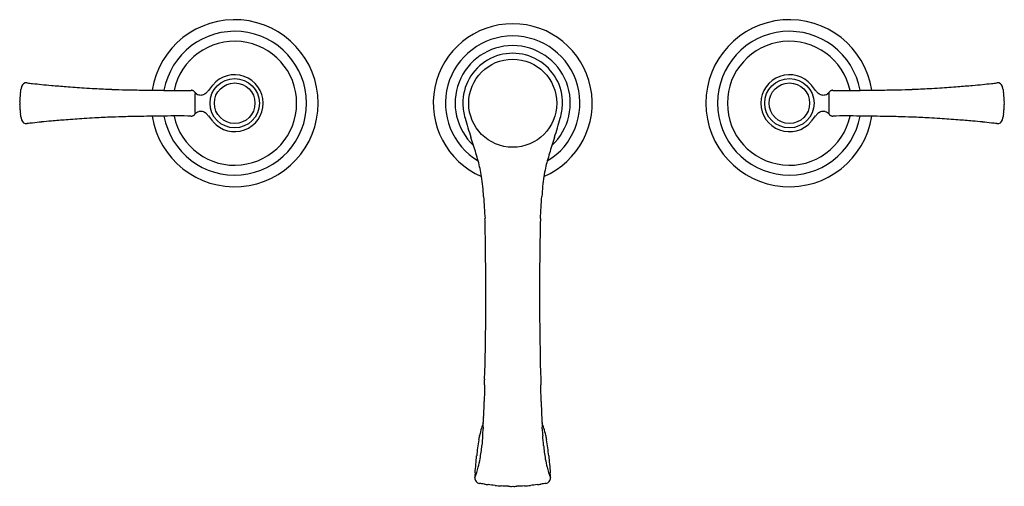
# Model space of a CAD drawing. Extents: x 3440.2 to 3454.5, y 204.2 to 210.9.
import ezdxf

# ---------------------------------------------------------------- set-up
doc = ezdxf.new("R2010")
doc.units = 0
doc.header["$LTSCALE"] = 0.64311
doc.layers.get('0').update_dxf_attribs({"color": 255, "linetype": 'CONTINUOUS'})
doc.layers.get('DEFPOINTS').update_dxf_attribs({"linetype": 'CONTINUOUS'})
doc.styles.get("Standard").update_dxf_attribs({"font": 'txt', "width": 0.8})

msp = doc.modelspace()

# ---------------------------------------------------------------- linework, layer by layer
for centre, radius in [((3447.371, 209.723), 0.636), ((3443.355, 209.723), 0.356), ((3443.355, 209.723), 0.356), ((3451.367, 209.723), 0.356), ((3451.367, 209.723), 0.356), ((3443.355, 209.723), 0.293), ((3443.355, 209.723), 0.293), ((3451.367, 209.723), 0.293), ((3451.367, 209.723), 0.293)]:
    msp.add_circle(centre, radius)
for centre, radius, start, end in [((3443.355, 209.723), 1.206, 188.9587, 171.0413), ((3451.367, 209.723), 1.206, 8.9587, 351.0413), ((3447.371, 209.723), 1.148, 293.0385, 246.9615), ((3443.355, 209.723), 1.038, 190.3255, 169.6745), ((3443.355, 209.723), 1.038, 190.3255, 169.6745), ((3447.371, 209.723), 0.971, 300.8661, 239.1119), ((3451.367, 209.723), 1.038, 10.3255, 349.6745), ((3451.367, 209.723), 1.038, 10.3255, 349.6745), ((3443.355, 209.723), 0.895, 191.914, 168.086), ((3443.355, 209.723), 0.895, 191.914, 168.086), ((3447.371, 209.723), 0.832, 312.7214, 227.2786), ((3451.367, 209.723), 0.895, 11.914, 348.086), ((3451.367, 209.723), 0.895, 11.914, 348.086), ((3447.371, 209.723), 0.721, 359.133, 180.8787), ((3443.355, 209.723), 0.411, 220.1129, 140.6428), ((3443.355, 209.723), 0.411, 220.1129, 140.6428), ((3451.367, 209.723), 0.411, 39.3572, 319.8871), ((3451.367, 209.723), 0.411, 39.3572, 319.8871), ((3430.595, 211.457), 9.794, 350.7144, 350.9715), ((3430.595, 211.457), 9.794, 350.7144, 350.9715), ((3440.632, 209.862), 0.37, 164.005, 170.9715), ((3440.632, 209.862), 0.37, 164.005, 170.9715), ((3440.348, 209.944), 0.0736, 84.2429, 164.005), ((3440.348, 209.944), 0.0736, 84.2429, 164.005), ((3441.626, 220.599), 10.658, 263.1528, 263.5883), ((3441.626, 220.599), 10.658, 263.1528, 263.5883), ((3443.751, 239.509), 29.687, 263.5883, 263.8386), ((3443.751, 239.509), 29.687, 263.5883, 263.8386), ((3441.175, 215.65), 5.689, 263.8386, 265.2856), ((3441.175, 215.65), 5.689, 263.8386, 265.2856), ((3445.382, 266.659), 56.871, 265.2856, 265.4999), ((3445.382, 266.659), 56.871, 265.2856, 265.4999), ((3442.021, 223.959), 14.039, 265.4999, 266.5609), ((3442.021, 223.959), 14.039, 265.4999, 266.5609), ((3446.931, 305.65), 95.878, 266.56087, 266.6552), ((3446.931, 305.65), 95.878, 266.56087, 266.6552), ((3442.041, 221.996), 12.081, 266.6552, 267.8133), ((3442.041, 221.996), 12.081, 266.6552, 267.8133), ((3442.228, 226.88), 16.969, 267.8133, 268.5003), ((3442.228, 226.88), 16.969, 267.8133, 268.5003), ((3442.285, 229.051), 19.14, 268.5003, 269.1572), ((3442.285, 229.051), 19.14, 268.5003, 269.1572), ((3452.369, 202.507), 11.958, 141.3002, 141.7683), ((3452.369, 202.507), 11.958, 141.3002, 141.7683), ((3442.352, 202.507), 11.958, 38.2317, 38.6998), ((3442.352, 202.507), 11.958, 38.2317, 38.6998), ((3452.436, 229.051), 19.14, 270.8428, 271.4997), ((3452.436, 229.051), 19.14, 270.8428, 271.4997), ((3452.493, 226.88), 16.969, 271.4997, 272.1867), ((3452.493, 226.88), 16.969, 271.4997, 272.1867), ((3452.68, 221.996), 12.081, 272.1867, 273.3448), ((3452.68, 221.996), 12.081, 272.1867, 273.3448), ((3447.791, 305.65), 95.878, 273.3448, 273.43913), ((3447.791, 305.65), 95.878, 273.3448, 273.43913), ((3452.7, 223.959), 14.039, 273.4391, 274.5001), ((3452.7, 223.959), 14.039, 273.4391, 274.5001), ((3449.339, 266.659), 56.871, 274.5001, 274.7144), ((3449.339, 266.659), 56.871, 274.5001, 274.7144), ((3453.546, 215.65), 5.689, 274.7144, 276.1614), ((3453.546, 215.65), 5.689, 274.7144, 276.1614), ((3450.97, 239.509), 29.687, 276.1614, 276.4117), ((3450.97, 239.509), 29.687, 276.1614, 276.4117), ((3453.095, 220.599), 10.658, 276.4117, 276.8472), ((3453.095, 220.599), 10.658, 276.4117, 276.8472), ((3454.373, 209.944), 0.0736, 15.995, 95.7571), ((3454.373, 209.944), 0.0736, 15.995, 95.7571), ((3454.089, 209.862), 0.37, 9.0285, 15.995), ((3454.089, 209.862), 0.37, 9.0285, 15.995), ((3464.126, 211.457), 9.794, 189.0285, 189.2856), ((3464.126, 211.457), 9.794, 189.0285, 189.2856), ((3440.761, 209.744), 0.512, 175.6125, 180.3349), ((3440.761, 209.744), 0.512, 175.6125, 180.3349), ((3456.047, 208.571), 15.842, 175.4224, 175.6125), ((3456.047, 208.571), 15.842, 175.4224, 175.6125), ((3440.764, 209.795), 0.51, 170.7144, 175.4224), ((3440.764, 209.795), 0.51, 170.7144, 175.4224), ((3442.864, 268.455), 58.548, 269.15719, 269.48075), ((3442.864, 268.455), 58.548, 269.15719, 269.48075), ((3442.537, 225.784), 15.877, 269.2655, 270.6806), ((3442.537, 225.784), 15.877, 269.2655, 270.6806), ((3442.728, 209.834), 0.0752, 87.3251, 91.186), ((3442.728, 209.834), 0.0752, 87.3251, 91.186), ((3442.728, 209.843), 0.0658, 76.5304, 87.3251), ((3442.728, 209.843), 0.0658, 76.5304, 87.3251), ((3442.729, 209.846), 0.063, 69.24, 76.5238), ((3442.729, 209.846), 0.063, 69.24, 76.5238), ((3442.727, 209.844), 0.0649, 59.3733, 68.8181), ((3442.727, 209.844), 0.0649, 59.3733, 68.8181), ((3442.728, 209.844), 0.0644, 49.525, 59.3697), ((3442.728, 209.844), 0.0644, 49.525, 59.3697), ((3442.667, 209.791), 0.146, 38.6886, 44.9464), ((3442.667, 209.791), 0.146, 38.6886, 44.9464), ((3447.283, 209.723), 4.505, 178.5293, 181.4707), ((3447.283, 209.723), 4.505, 178.5293, 181.4707), ((3442.798, 209.846), 0.0192, 154.4547, 171.4408), ((3442.798, 209.846), 0.0192, 154.4547, 171.4408), ((3442.806, 209.844), 0.0272, 170.0548, 176.6559), ((3442.806, 209.844), 0.0272, 170.0548, 176.6559), ((3443.001, 209.833), 0.222, 176.6559, 178.5121), ((3443.001, 209.833), 0.222, 176.6559, 178.5121), ((3442.87, 209.954), 0.115, 218.6886, 233.48), ((3442.119, 209.673), 0.694, 15.6659, 17.5037), ((3442.87, 209.954), 0.115, 218.6886, 233.48), ((3442.119, 209.673), 0.694, 15.6659, 17.5037), ((3442.789, 209.85), 0.00882, 145.1419, 154.4547), ((3442.789, 209.85), 0.00882, 145.1419, 154.4547), ((3442.8, 209.843), 0.0221, 138.4289, 145.1419), ((3442.8, 209.843), 0.0221, 138.4289, 145.1419), ((3442.792, 209.85), 0.012, 130.4047, 138.4289), ((3442.792, 209.85), 0.012, 130.4047, 138.4289), ((3442.808, 209.832), 0.0351, 126.7471, 130.7494), ((3442.808, 209.832), 0.0351, 126.7471, 130.7494), ((3442.857, 209.935), 0.0926, 233.48, 256.4342), ((3442.857, 209.935), 0.0926, 233.48, 256.4342), ((3442.868, 209.981), 0.14, 256.4342, 270.5374), ((3442.868, 209.981), 0.14, 256.4342, 270.5374), ((3442.868, 209.92), 0.0788, 270.5374, 286.726), ((3442.868, 209.92), 0.0788, 270.5374, 286.726), ((3442.839, 210.017), 0.18, 286.726, 296.1514), ((3442.839, 210.017), 0.18, 286.726, 296.1514), ((3442.873, 209.948), 0.102, 296.1514, 312.6959), ((3442.873, 209.948), 0.102, 296.1514, 312.6959), ((3442.559, 210.289), 0.567, 312.6959, 315.2425), ((3442.559, 210.289), 0.567, 312.6959, 315.2425), ((3442.818, 210.032), 0.201, 315.2425, 321.7683), ((3442.818, 210.032), 0.201, 315.2425, 321.7683), ((3451.903, 210.032), 0.201, 218.2317, 224.7575), ((3451.903, 210.032), 0.201, 218.2317, 224.7575), ((3452.163, 210.289), 0.567, 224.7575, 227.3041), ((3452.163, 210.289), 0.567, 224.7575, 227.3041), ((3451.848, 209.948), 0.102, 227.3041, 243.8486), ((3451.848, 209.948), 0.102, 227.3041, 243.8486), ((3451.882, 210.017), 0.18, 243.8486, 253.274), ((3451.882, 210.017), 0.18, 243.8486, 253.274), ((3451.853, 209.92), 0.0788, 253.274, 269.4626), ((3451.853, 209.92), 0.0788, 253.274, 269.4626), ((3451.853, 209.981), 0.14, 269.4626, 283.5658), ((3451.853, 209.981), 0.14, 269.4626, 283.5658), ((3451.864, 209.935), 0.0926, 283.5658, 306.52), ((3451.864, 209.935), 0.0926, 283.5658, 306.52), ((3451.851, 209.954), 0.115, 306.52, 321.3114), ((3451.851, 209.954), 0.115, 306.52, 321.3114), ((3452.603, 209.673), 0.694, 162.4963, 164.3341), ((3452.603, 209.673), 0.694, 162.4963, 164.3341), ((3451.914, 209.832), 0.0351, 49.2506, 53.2529), ((3451.914, 209.832), 0.0351, 49.2506, 53.2529), ((3451.929, 209.85), 0.012, 41.5711, 49.5953), ((3451.929, 209.85), 0.012, 41.5711, 49.5953), ((3451.921, 209.843), 0.0221, 34.8581, 41.5711), ((3451.921, 209.843), 0.0221, 34.8581, 41.5711), ((3451.932, 209.85), 0.00882, 25.5453, 34.8581), ((3451.932, 209.85), 0.00882, 25.5453, 34.8581), ((3451.923, 209.846), 0.0192, 8.5592, 25.5453), ((3451.923, 209.846), 0.0192, 8.5592, 25.5453), ((3452.055, 209.791), 0.146, 135.0536, 141.3114), ((3452.055, 209.791), 0.146, 135.0536, 141.3114), ((3451.915, 209.844), 0.0272, 3.3441, 9.9452), ((3451.915, 209.844), 0.0272, 3.3441, 9.9452), ((3451.72, 209.833), 0.222, 1.4879, 3.3441), ((3451.72, 209.833), 0.222, 1.4879, 3.3441), ((3447.438, 209.723), 4.505, 358.5293, 1.4707), ((3447.438, 209.723), 4.505, 358.5293, 1.4707), ((3451.993, 209.844), 0.0644, 120.6303, 130.475), ((3451.993, 209.844), 0.0644, 120.6303, 130.475), ((3451.994, 209.844), 0.0649, 111.1819, 120.6267), ((3451.994, 209.844), 0.0649, 111.1819, 120.6267), ((3451.993, 209.846), 0.063, 103.4762, 110.76), ((3451.993, 209.846), 0.063, 103.4762, 110.76), ((3451.993, 209.843), 0.0658, 92.6749, 103.4696), ((3451.993, 209.843), 0.0658, 92.6749, 103.4696), ((3451.994, 209.834), 0.0752, 88.814, 92.6749), ((3451.994, 209.834), 0.0752, 88.814, 92.6749), ((3452.184, 225.784), 15.877, 269.3194, 270.7345), ((3452.184, 225.784), 15.877, 269.3194, 270.7345), ((3451.857, 268.455), 58.548, 270.51925, 270.84281), ((3451.857, 268.455), 58.548, 270.51925, 270.84281), ((3453.958, 209.795), 0.51, 4.5776, 9.2856), ((3453.958, 209.795), 0.51, 4.5776, 9.2856), ((3438.674, 208.571), 15.842, 4.3875, 4.5776), ((3438.674, 208.571), 15.842, 4.3875, 4.5776), ((3453.96, 209.744), 0.512, 359.6651, 4.3875), ((3453.96, 209.744), 0.512, 359.6651, 4.3875), ((3441.355, 209.723), 1.105, 179.0669, 180.9331), ((3441.355, 209.723), 1.105, 179.0669, 180.9331), ((3440.761, 209.702), 0.512, 179.6651, 184.3875), ((3440.761, 209.702), 0.512, 179.6651, 184.3875), ((3456.047, 210.875), 15.842, 184.3875, 184.5776), ((3456.047, 210.875), 15.842, 184.3875, 184.5776), ((3447.568, 209.755), 0.919, 182.6754, 195.5664), ((3447.173, 209.755), 0.919, 344.4353, 357.3288), ((3438.674, 210.875), 15.842, 355.4224, 355.6125), ((3438.674, 210.875), 15.842, 355.4224, 355.6125), ((3453.96, 209.702), 0.512, 355.6125, 0.3349), ((3453.96, 209.702), 0.512, 355.6125, 0.3349), ((3453.367, 209.723), 1.105, 359.0669, 0.9331), ((3453.367, 209.723), 1.105, 359.0669, 0.9331), ((3440.764, 209.651), 0.51, 184.5776, 189.2856), ((3440.764, 209.651), 0.51, 184.5776, 189.2856), ((3430.595, 207.988), 9.794, 9.0285, 9.2856), ((3430.595, 207.988), 9.794, 9.0285, 9.2856), ((3440.632, 209.583), 0.37, 189.0285, 195.995), ((3440.632, 209.583), 0.37, 189.0285, 195.995), ((3442.021, 195.487), 14.039, 93.4391, 94.5001), ((3442.021, 195.487), 14.039, 93.4391, 94.5001), ((3446.931, 113.796), 95.878, 93.3448, 93.43914), ((3446.931, 113.796), 95.878, 93.3448, 93.43914), ((3442.041, 197.45), 12.081, 92.1867, 93.3448), ((3442.041, 197.45), 12.081, 92.1867, 93.3448), ((3442.228, 192.565), 16.969, 91.4997, 92.1867), ((3442.228, 192.565), 16.969, 91.4997, 92.1867), ((3442.285, 190.395), 19.14, 90.8428, 91.4997), ((3442.285, 190.395), 19.14, 90.8428, 91.4997), ((3442.864, 150.991), 58.548, 90.51925, 90.84282), ((3442.864, 150.991), 58.548, 90.51925, 90.84282), ((3442.537, 193.662), 15.877, 89.3194, 90.7345), ((3442.537, 193.662), 15.877, 89.3194, 90.7345), ((3442.728, 209.612), 0.0752, 268.814, 272.6749), ((3442.728, 209.612), 0.0752, 268.814, 272.6749), ((3442.728, 209.603), 0.0658, 272.6749, 283.4696), ((3442.728, 209.603), 0.0658, 272.6749, 283.4696), ((3442.729, 209.6), 0.063, 283.4762, 290.76), ((3442.729, 209.6), 0.063, 283.4762, 290.76), ((3442.727, 209.602), 0.0649, 291.1819, 300.6267), ((3442.727, 209.602), 0.0649, 291.1819, 300.6267), ((3442.728, 209.601), 0.0644, 300.6303, 310.475), ((3442.728, 209.601), 0.0644, 300.6303, 310.475), ((3442.667, 209.655), 0.146, 315.0536, 321.3114), ((3442.667, 209.655), 0.146, 315.0536, 321.3114), ((3443.001, 209.613), 0.222, 181.4879, 183.3441), ((3443.001, 209.613), 0.222, 181.4879, 183.3441), ((3442.806, 209.602), 0.0272, 183.3441, 189.9452), ((3442.806, 209.602), 0.0272, 183.3441, 189.9452), ((3442.798, 209.6), 0.0192, 188.5592, 205.5453), ((3442.798, 209.6), 0.0192, 188.5592, 205.5453), ((3442.715, 209.593), 0.0715, 336.7955, 354.8455), ((3442.715, 209.593), 0.0715, 336.7955, 354.8455), ((3442.87, 209.492), 0.115, 126.52, 141.3114), ((3442.87, 209.492), 0.115, 126.52, 141.3114), ((3442.789, 209.595), 0.00882, 205.5453, 214.8581), ((3442.789, 209.595), 0.00882, 205.5453, 214.8581), ((3442.8, 209.603), 0.0221, 214.8581, 221.5711), ((3442.8, 209.603), 0.0221, 214.8581, 221.5711), ((3442.792, 209.596), 0.012, 221.5711, 229.5953), ((3442.792, 209.596), 0.012, 221.5711, 229.5953), ((3442.836, 209.648), 0.0794, 229.5953, 230.6902), ((3442.836, 209.648), 0.0794, 229.5953, 230.6902), ((3442.857, 209.51), 0.0926, 103.5658, 126.52), ((3442.857, 209.51), 0.0926, 103.5658, 126.52), ((3442.868, 209.465), 0.14, 89.4626, 103.5658), ((3442.868, 209.465), 0.14, 89.4626, 103.5658), ((3442.868, 209.526), 0.0788, 73.274, 89.4626), ((3442.868, 209.526), 0.0788, 73.274, 89.4626), ((3442.839, 209.429), 0.18, 63.8486, 73.274), ((3442.839, 209.429), 0.18, 63.8486, 73.274), ((3442.873, 209.498), 0.102, 47.3041, 63.8486), ((3442.873, 209.498), 0.102, 47.3041, 63.8486), ((3442.559, 209.157), 0.567, 44.7575, 47.3041), ((3442.559, 209.157), 0.567, 44.7575, 47.3041), ((3442.818, 209.414), 0.201, 38.2317, 44.7575), ((3442.818, 209.414), 0.201, 38.2317, 44.7575), ((3452.369, 216.939), 11.958, 218.2317, 218.6998), ((3452.369, 216.939), 11.958, 218.2317, 218.6998), ((3452.428, 211.109), 5.964, 195.5664, 198.35), ((3447.371, 209.723), 0.721, 197.4299, 197.4703), ((3442.313, 211.109), 5.964, 341.65, 344.4336), ((3442.352, 216.939), 11.958, 321.3002, 321.7683), ((3442.352, 216.939), 11.958, 321.3002, 321.7683), ((3451.903, 209.414), 0.201, 135.2425, 141.7683), ((3451.903, 209.414), 0.201, 135.2425, 141.7683), ((3452.163, 209.157), 0.567, 132.6959, 135.2425), ((3452.163, 209.157), 0.567, 132.6959, 135.2425), ((3451.848, 209.498), 0.102, 116.1514, 132.6959), ((3451.848, 209.498), 0.102, 116.1514, 132.6959), ((3451.882, 209.429), 0.18, 106.726, 116.1514), ((3451.882, 209.429), 0.18, 106.726, 116.1514), ((3451.853, 209.526), 0.0788, 90.5374, 106.726), ((3451.853, 209.526), 0.0788, 90.5374, 106.726), ((3451.853, 209.465), 0.14, 76.4342, 90.5374), ((3451.853, 209.465), 0.14, 76.4342, 90.5374), ((3451.864, 209.51), 0.0926, 53.48, 76.4342), ((3451.864, 209.51), 0.0926, 53.48, 76.4342), ((3451.851, 209.492), 0.115, 38.6886, 53.48), ((3451.851, 209.492), 0.115, 38.6886, 53.48), ((3451.885, 209.648), 0.0794, 309.3098, 310.4047), ((3451.885, 209.648), 0.0794, 309.3098, 310.4047), ((3452.007, 209.593), 0.0715, 185.1545, 203.2045), ((3452.007, 209.593), 0.0715, 185.1545, 203.2045), ((3451.929, 209.596), 0.012, 310.4047, 318.4289), ((3451.929, 209.596), 0.012, 310.4047, 318.4289), ((3451.921, 209.603), 0.0221, 318.4289, 325.1419), ((3451.921, 209.603), 0.0221, 318.4289, 325.1419), ((3451.932, 209.595), 0.00882, 325.1419, 334.4547), ((3451.932, 209.595), 0.00882, 325.1419, 334.4547), ((3451.923, 209.6), 0.0192, 334.4547, 351.4408), ((3451.923, 209.6), 0.0192, 334.4547, 351.4408), ((3452.055, 209.655), 0.146, 218.6886, 224.9464), ((3452.055, 209.655), 0.146, 218.6886, 224.9464), ((3451.72, 209.613), 0.222, 356.6559, 358.5121), ((3451.72, 209.613), 0.222, 356.6559, 358.5121), ((3451.915, 209.602), 0.0272, 350.0548, 356.6559), ((3451.915, 209.602), 0.0272, 350.0548, 356.6559), ((3451.993, 209.601), 0.0644, 229.525, 239.3697), ((3451.993, 209.601), 0.0644, 229.525, 239.3697), ((3451.994, 209.602), 0.0649, 239.3733, 248.8181), ((3451.994, 209.602), 0.0649, 239.3733, 248.8181), ((3451.993, 209.6), 0.063, 249.24, 256.5238), ((3451.993, 209.6), 0.063, 249.24, 256.5238), ((3451.993, 209.603), 0.0658, 256.5304, 267.3251), ((3451.993, 209.603), 0.0658, 256.5304, 267.3251), ((3451.994, 209.612), 0.0752, 267.3251, 271.186), ((3451.994, 209.612), 0.0752, 267.3251, 271.186), ((3452.184, 193.662), 15.877, 89.2655, 90.6806), ((3452.184, 193.662), 15.877, 89.2655, 90.6806), ((3451.857, 150.991), 58.548, 89.15718, 89.48075), ((3451.857, 150.991), 58.548, 89.15718, 89.48075), ((3452.436, 190.395), 19.14, 88.5003, 89.1572), ((3452.436, 190.395), 19.14, 88.5003, 89.1572), ((3452.493, 192.565), 16.969, 87.8133, 88.5003), ((3452.493, 192.565), 16.969, 87.8133, 88.5003), ((3452.68, 197.45), 12.081, 86.6552, 87.8133), ((3452.68, 197.45), 12.081, 86.6552, 87.8133), ((3447.791, 113.796), 95.878, 86.56086, 86.6552), ((3447.791, 113.796), 95.878, 86.56086, 86.6552), ((3452.7, 195.487), 14.039, 85.4999, 86.5609), ((3452.7, 195.487), 14.039, 85.4999, 86.5609), ((3454.089, 209.583), 0.37, 344.005, 350.9715), ((3454.089, 209.583), 0.37, 344.005, 350.9715), ((3464.126, 207.988), 9.794, 170.7144, 170.9715), ((3464.126, 207.988), 9.794, 170.7144, 170.9715), ((3453.958, 209.651), 0.51, 350.7144, 355.4224), ((3453.958, 209.651), 0.51, 350.7144, 355.4224), ((3440.348, 209.502), 0.0736, 195.995, 275.7571), ((3440.348, 209.502), 0.0736, 195.995, 275.7571), ((3441.626, 198.846), 10.658, 96.4117, 96.8472), ((3441.626, 198.846), 10.658, 96.4117, 96.8472), ((3443.751, 179.936), 29.687, 96.1614, 96.4117), ((3443.751, 179.936), 29.687, 96.1614, 96.4117), ((3441.175, 203.796), 5.689, 94.7144, 96.1614), ((3441.175, 203.796), 5.689, 94.7144, 96.1614), ((3445.382, 152.787), 56.871, 94.5001, 94.7144), ((3445.382, 152.787), 56.871, 94.5001, 94.7144), ((3449.339, 152.787), 56.871, 85.2856, 85.4999), ((3449.339, 152.787), 56.871, 85.2856, 85.4999), ((3453.546, 203.796), 5.689, 83.8386, 85.2856), ((3453.546, 203.796), 5.689, 83.8386, 85.2856), ((3450.97, 179.936), 29.687, 83.5883, 83.8386), ((3450.97, 179.936), 29.687, 83.5883, 83.8386), ((3453.095, 198.846), 10.658, 83.1528, 83.5883), ((3453.095, 198.846), 10.658, 83.1528, 83.5883), ((3454.373, 209.502), 0.0736, 264.2429, 344.005), ((3454.373, 209.502), 0.0736, 264.2429, 344.005), ((3439.698, 206.886), 7.448, 17.3816, 18.35), ((3455.043, 206.886), 7.448, 161.65, 162.6184), ((3438.819, 206.608), 8.37, 15.8208, 17.406), ((3457.884, 206.01), 10.42, 162.6868, 163.9615), ((3444.808, 208.316), 2.142, 9.4075, 15.5191), ((3450.202, 208.265), 2.415, 167.5573, 170.4416), ((3449.831, 208.346), 2.036, 164.5143, 167.5159), ((3443.618, 208.195), 3.337, 3.1478, 8.1161), ((3451.124, 208.195), 3.337, 171.8839, 176.8522), ((3464.897, 209.365), 17.974, 183.1478, 184.1719), ((3429.844, 209.365), 17.974, 355.8281, 356.8522), ((3438.158, 207.731), 8.818, 0.7188, 2.1224), ((3456.583, 207.731), 8.818, 177.8776, 179.2812), ((2789.728, 199.596), 657.299, 0.686859, 0.718774), ((4105.013, 199.596), 657.299, 179.281227, 179.313141), ((3403.82, 206.958), 43.163, 358.3792, 0.6869), ((3490.921, 206.958), 43.163, 179.3131, 181.6208), ((3485.133, 204.755), 38.179, 178.6457, 179.0048), ((3438, 205.869), 8.967, 358.6457, 359.1597), ((3456.741, 205.869), 8.967, 180.8403, 181.3543), ((3409.608, 204.755), 38.179, 0.9952, 1.3543), ((3441.011, 205.521), 5.949, 357.6969, 359.0048), ((3453.73, 205.521), 5.949, 180.9952, 182.3031), ((3433.441, 205.826), 13.525, 357.3065, 357.6969), ((3461.3, 205.826), 13.525, 182.3031, 182.6935), ((3447.503, 204.846), 0.612, 155.8023, 162.1761), ((3446.117, 205.19), 0.833, 353.5589, 355.8555), ((3446.666, 205.069), 0.28, 355.4777, 5.7119), ((3438.74, 205.725), 8.229, 355.8555, 356.0676), ((3445.571, 205.255), 1.382, 356.0676, 357.3065), ((3449.17, 205.255), 1.382, 182.6935, 183.9324), ((3456.001, 205.725), 8.229, 183.9324, 184.1445), ((3448.624, 205.19), 0.833, 184.1445, 186.4411), ((3448.075, 205.069), 0.28, 174.2881, 184.5223), ((3447.238, 204.846), 0.612, 17.8239, 24.1977), ((3447.966, 204.697), 1.098, 162.1761, 167.9083), ((3445.126, 205.092), 1.819, 354.6036, 357.8091), ((3447.54, 205), 0.597, 175.4777, 177.8091), ((3447.201, 205), 0.597, 2.1909, 4.5223), ((3449.615, 205.092), 1.819, 182.1909, 185.3964), ((3446.775, 204.697), 1.098, 12.0917, 17.8239), ((3449.499, 204.412), 2.658, 170.1859, 175.2058), ((3448.158, 204.643), 1.298, 167.9083, 170.1859), ((3447.295, 204.828), 0.416, 167.1913, 167.9083), ((3446.357, 205.042), 0.547, 347.1913, 347.9083), ((3454.517, 204.205), 7.614, 174.6036, 175.6475), ((3440.224, 204.205), 7.614, 4.3525, 5.3964), ((3448.384, 205.042), 0.547, 192.0917, 192.8087), ((3447.446, 204.828), 0.416, 12.0917, 12.8087), ((3446.583, 204.643), 1.298, 9.8141, 12.0917), ((3445.242, 204.412), 2.658, 4.7942, 9.8141), ((3445.091, 204.922), 1.839, 349.5275, 355.6475), ((3449.65, 204.922), 1.839, 184.3525, 190.4725), ((3421.045, 206.798), 25.895, 354.6564, 355.2058), ((3444.806, 204.975), 2.129, 346.2312, 349.5275), ((3449.935, 204.975), 2.129, 190.4725, 193.7688), ((3473.696, 206.798), 25.895, 184.7942, 185.3436), ((3445.83, 204.725), 1.075, 337.6414, 346.181), ((3447.634, 204.311), 0.809, 174.6564, 179.6304), ((3448.911, 204.725), 1.075, 193.819, 202.3586), ((3447.107, 204.311), 0.809, 0.3696, 5.3436), ((3446.909, 204.316), 0.0847, 179.6304, 219.3412), ((3446.901, 204.309), 0.0748, 219.3412, 261.1034), ((3446.111, 199.258), 5.038, 80.2736, 81.1034), ((3448.63, 199.258), 5.038, 98.8966, 99.7264), ((3447.84, 204.309), 0.0748, 278.8966, 320.6588), ((3447.832, 204.316), 0.0847, 320.6588, 0.3696), ((3447.112, 205.103), 0.892, 260.2736, 263.7097), ((3444.042, 177.252), 27.128, 83.4955, 83.7097), ((3447.252, 205.404), 1.207, 263.4955, 267.6317), ((3444.492, 138.671), 65.583, 87.538, 87.63166), ((3447.352, 205.171), 0.979, 267.538, 271.1121), ((3447.39, 205.171), 0.979, 268.8879, 272.462), ((3450.249, 138.671), 65.583, 92.36834, 92.462), ((3447.489, 205.404), 1.207, 272.3683, 276.5045), ((3450.699, 177.252), 27.128, 96.2903, 96.5045), ((3447.629, 205.103), 0.892, 276.2903, 279.7264)]:
    msp.add_arc(centre, radius, start, end)

# ---------------------------------------------------------------- texts
at = {"layer": 'DEFPOINTS'}
for tag, p, s in [('MODELNUMBER', (3447.362, 209.729), 'P24600-LV'), ('BRANDNAME', (3447.362, 209.727), 'KALLISTA'), ('PRODUCT', (3447.362, 209.726), 'BATHROOM SINK FAUCET')]:
    msp.add_attdef(tag, p, s, height=0.001, dxfattribs=at)

doc.saveas('drawing.dxf')
